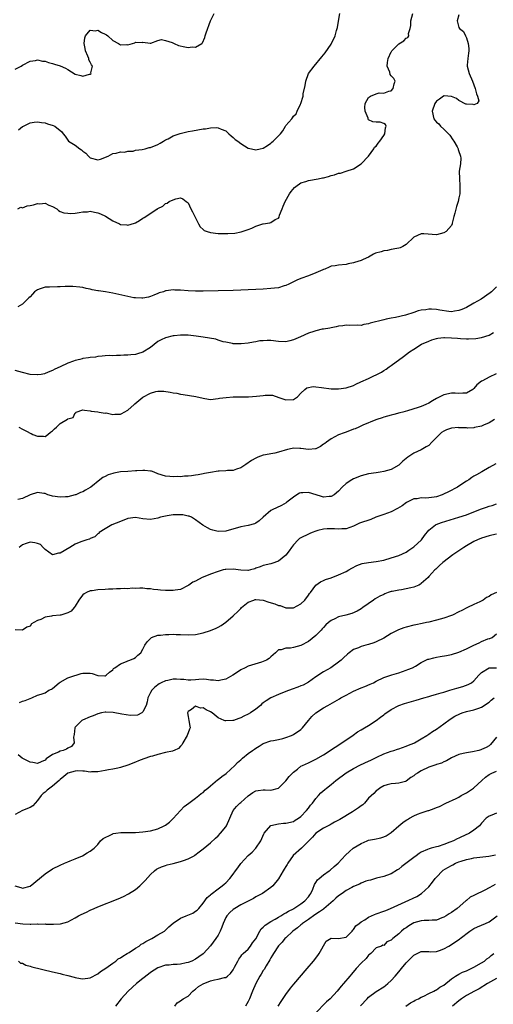
# Model space of a CAD drawing. Units: inches. Extents: x 2583000 to 2586000, y 1506000 to 1509000.
# Drawn here: x 2583546 to 2583672, y 1506326 to 1506587 of the extents above; entities that cross this region are included whole.
import ezdxf

# ---------------------------------------------------------------- set-up
doc = ezdxf.new("R2010")
doc.units = ezdxf.units.IN
doc.header["$MEASUREMENT"] = 0
doc.layers.add('LD25831506_2ft', color=70, linetype='Continuous')

msp = doc.modelspace()

# ---------------------------------------------------------------- linework, layer by layer
at = {"layer": 'LD25831506_2ft'}
for points, elevation in [([(2583545, 1506574.18), (2583546.66, 1506575), (2583547, 1506575.24), (2583549, 1506576.27), (2583550.48, 1506576.48), (2583551, 1506576.61), (2583552.28, 1506576.28), (2583553, 1506576.26), (2583553.9, 1506575.9), (2583555, 1506575.66), (2583555.52, 1506575.52), (2583557.04, 1506575.04), (2583558.42, 1506574.42), (2583559, 1506574.1), (2583561, 1506572.8), (2583562.45, 1506572.45), (2583563, 1506572.28), (2583564.84, 1506572.84), (2583565, 1506572.86), (2583565.24, 1506573), (2583565.19, 1506573.19), (2583565.58, 1506575), (2583565.33, 1506575.33), (2583565, 1506576.02), (2583564.62, 1506576.62), (2583564.6, 1506577), (2583564.39, 1506577.61), (2583563.77, 1506579), (2583563.65, 1506579.65), (2583563.37, 1506581), (2583563.53, 1506582.47), (2583563.71, 1506583), (2583565, 1506584.49), (2583566.37, 1506584.37), (2583567, 1506584.5), (2583567.95, 1506583.95), (2583569, 1506583.44), (2583569.28, 1506583.28), (2583569.64, 1506583), (2583571, 1506581.77), (2583572.48, 1506581), (2583572.78, 1506580.78), (2583573, 1506580.64), (2583574.68, 1506580.68), (2583575, 1506580.61), (2583576.86, 1506581.14), (2583577, 1506581.3), (2583578.79, 1506581.21), (2583579, 1506581.36), (2583580.91, 1506581.09), (2583581.09, 1506581.09), (2583583, 1506581.82), (2583583.95, 1506582.05), (2583585, 1506581.8), (2583586.74, 1506581.26), (2583587.34, 1506581), (2583588.46, 1506580.46), (2583590.13, 1506580.13), (2583591, 1506579.9), (2583592.08, 1506580.08), (2583593, 1506579.97), (2583594.62, 1506581), (2583594.8, 1506581.2), (2583595.43, 1506582.57), (2583595.55, 1506583), (2583595.81, 1506583.81), (2583597, 1506587), (2583597.91, 1506589)], 8376), ([(2583545.72, 1506537), (2583546.56, 1506537.44), (2583547, 1506537.31), (2583548.21, 1506537.79), (2583549, 1506537.92), (2583549.89, 1506538.11), (2583551, 1506538.47), (2583551.62, 1506538.38), (2583553, 1506538.54), (2583553.96, 1506538.04), (2583555, 1506537.63), (2583556.14, 1506537), (2583556.59, 1506536.59), (2583557, 1506536.36), (2583557.96, 1506535.96), (2583559, 1506535.86), (2583559.82, 1506535.82), (2583561, 1506535.87), (2583562.01, 1506536.01), (2583563, 1506536.21), (2583564.25, 1506536.25), (2583565, 1506536.37), (2583566.11, 1506536.11), (2583567, 1506535.99), (2583567.7, 1506535.7), (2583569.08, 1506535.08), (2583571, 1506533.83), (2583572.81, 1506533), (2583573, 1506532.89), (2583574.73, 1506532.73), (2583575, 1506532.66), (2583576.79, 1506533.21), (2583577, 1506533.34), (2583578.09, 1506533.91), (2583579, 1506534.56), (2583579.29, 1506534.71), (2583579.75, 1506535), (2583582.79, 1506537), (2583582.93, 1506537.07), (2583583, 1506537.14), (2583584.27, 1506537.73), (2583585, 1506538.4), (2583585.44, 1506538.56), (2583585.99, 1506539), (2583587, 1506539.46), (2583587.72, 1506539.72), (2583589, 1506539.92), (2583589.65, 1506539.65), (2583590.53, 1506539), (2583591, 1506538.63), (2583591.69, 1506537), (2583592.2, 1506536.2), (2583592.78, 1506535), (2583593, 1506534.62), (2583593.81, 1506533), (2583594.25, 1506532.25), (2583595, 1506531.52), (2583595.3, 1506531.3), (2583596.1, 1506531), (2583597, 1506530.7), (2583599, 1506530.51), (2583599.52, 1506530.48), (2583601.56, 1506530.44), (2583603.45, 1506530.55), (2583605.13, 1506530.87), (2583607, 1506531.53), (2583607.91, 1506531.91), (2583609, 1506532.45), (2583610.84, 1506533), (2583610.97, 1506533.03), (2583612.7, 1506533.3), (2583613, 1506533.38), (2583614.17, 1506534.17), (2583615, 1506534.58), (2583615.19, 1506534.81), (2583615.34, 1506535.34), (2583615.98, 1506537), (2583616.3, 1506537.7), (2583616.82, 1506539), (2583617.98, 1506541), (2583618.38, 1506541.62), (2583619.28, 1506542.72), (2583619.63, 1506543), (2583621, 1506543.9), (2583622.27, 1506544.27), (2583623, 1506544.55), (2583625.58, 1506545), (2583626.77, 1506545.23), (2583627, 1506545.3), (2583628.36, 1506545.64), (2583629, 1506545.89), (2583629.91, 1506546.09), (2583631, 1506546.51), (2583631.48, 1506546.52), (2583633.06, 1506547), (2583635, 1506547.67), (2583637, 1506549), (2583638.92, 1506551), (2583640.38, 1506553), (2583640.56, 1506553.44), (2583641, 1506553.71), (2583641.51, 1506554.49), (2583641.99, 1506555), (2583643, 1506556.52), (2583643.27, 1506557), (2583643.48, 1506558.52), (2583643.65, 1506559), (2583643.47, 1506559.47), (2583643, 1506559.72), (2583642.08, 1506560.08), (2583641, 1506560.08), (2583640.15, 1506560.15), (2583639, 1506560.71), (2583638.86, 1506560.86), (2583638.84, 1506561.16), (2583638.07, 1506563), (2583637.97, 1506563.97), (2583638.11, 1506565), (2583639, 1506566.59), (2583639.53, 1506567), (2583641, 1506567.63), (2583641.83, 1506567.83), (2583643, 1506567.81), (2583644.34, 1506568.34), (2583645, 1506568.41), (2583645.51, 1506569), (2583645.75, 1506570.25), (2583646.06, 1506571), (2583645.72, 1506571.72), (2583645, 1506572.42), (2583644.76, 1506572.76), (2583644.62, 1506573.38), (2583643.94, 1506575), (2583643.97, 1506575.97), (2583644.15, 1506577), (2583645, 1506578.75), (2583645.12, 1506578.88), (2583645.17, 1506579), (2583647, 1506580.93), (2583648.33, 1506581.67), (2583649, 1506582.39), (2583649.45, 1506582.55), (2583649.7, 1506583), (2583649.61, 1506583.61), (2583650.04, 1506585), (2583650.21, 1506585.79), (2583650.19, 1506587), (2583650.72, 1506589)], 8380), ([(2583663, 1506588.59), (2583662.49, 1506587), (2583663, 1506585.22), (2583663.14, 1506585), (2583664.19, 1506584.19), (2583664.76, 1506583), (2583665, 1506582.46), (2583665.49, 1506581), (2583665.62, 1506579.62), (2583665.62, 1506579), (2583665.56, 1506578.44), (2583665.34, 1506577), (2583665.19, 1506575.19), (2583665.2, 1506575), (2583665.76, 1506573), (2583666.59, 1506571), (2583667.31, 1506569), (2583667.63, 1506567.63), (2583667.95, 1506567), (2583668.27, 1506565.73), (2583667.81, 1506565), (2583667, 1506564.7), (2583666.75, 1506564.75), (2583665, 1506564.85), (2583664.88, 1506564.88), (2583663, 1506565.85), (2583662.33, 1506566.33), (2583661, 1506566.91), (2583659.07, 1506567.07), (2583659, 1506567.06), (2583658.89, 1506567), (2583657.8, 1506566.2), (2583657, 1506565.65), (2583656.56, 1506565), (2583655.86, 1506563), (2583656.29, 1506561), (2583656.58, 1506560.58), (2583657, 1506560.06), (2583657.63, 1506559.63), (2583658.12, 1506559), (2583659, 1506558.24), (2583660.22, 1506557), (2583660.58, 1506556.58), (2583661.4, 1506555.4), (2583661.61, 1506555), (2583662.51, 1506553.49), (2583662.77, 1506553), (2583662.79, 1506552.79), (2583663, 1506552.27), (2583663.3, 1506551.3), (2583663.46, 1506551), (2583663.49, 1506550.51), (2583663.39, 1506549), (2583663.08, 1506547), (2583663.11, 1506545), (2583663.24, 1506543.24), (2583663.27, 1506543), (2583663.2, 1506541), (2583663, 1506539.97), (2583662.79, 1506539), (2583662.35, 1506537.65), (2583661.88, 1506535.88), (2583661.61, 1506535), (2583661.21, 1506533.21), (2583661.17, 1506533), (2583661, 1506532.6), (2583659.63, 1506531), (2583659, 1506530.62), (2583657, 1506530.07), (2583653.65, 1506530.35), (2583653, 1506530.39), (2583651, 1506529.45), (2583649, 1506527.52), (2583648.13, 1506527), (2583647.37, 1506526.63), (2583647, 1506526.55), (2583646.5, 1506526.5), (2583645, 1506526.19), (2583644.03, 1506525.97), (2583643, 1506525.83), (2583642.37, 1506525.63), (2583640.8, 1506525.2), (2583640.27, 1506525), (2583639, 1506524.2), (2583637.53, 1506523.53), (2583637, 1506523.3), (2583635.28, 1506522.72), (2583635, 1506522.64), (2583633.6, 1506522.4), (2583633, 1506522.26), (2583631, 1506522.08), (2583630.11, 1506521.89), (2583629, 1506521.75), (2583628.5, 1506521.5), (2583627.37, 1506521), (2583627, 1506520.88), (2583626.79, 1506520.79), (2583625, 1506519.97), (2583623, 1506519.18), (2583621, 1506518.5), (2583619.94, 1506518.06), (2583617.8, 1506517), (2583617, 1506516.63), (2583616.51, 1506516.51), (2583615, 1506516.06), (2583613.94, 1506515.94), (2583613, 1506515.81), (2583611, 1506515.69), (2583605, 1506515.4), (2583603, 1506515.33), (2583599, 1506515.23), (2583595, 1506515.15), (2583593, 1506515.14), (2583591, 1506515.22), (2583589, 1506515.39), (2583587.44, 1506515.44), (2583587, 1506515.49), (2583585.2, 1506515.2), (2583585, 1506515.2), (2583584.45, 1506515), (2583583.34, 1506514.66), (2583583, 1506514.49), (2583581.91, 1506514.09), (2583581, 1506513.69), (2583580.46, 1506513.54), (2583579, 1506513.28), (2583578.75, 1506513.25), (2583577, 1506513.36), (2583576.6, 1506513.4), (2583575, 1506513.71), (2583571, 1506514.61), (2583569.03, 1506514.97), (2583567.21, 1506515.21), (2583567, 1506515.26), (2583565.49, 1506515.49), (2583565, 1506515.67), (2583563.88, 1506515.88), (2583563, 1506516.13), (2583562.24, 1506516.24), (2583560.4, 1506516.4), (2583559, 1506516.34), (2583558.36, 1506516.36), (2583557, 1506516.25), (2583556.28, 1506516.28), (2583554.2, 1506516.2), (2583553, 1506516.18), (2583551.71, 1506515.71), (2583551, 1506515.51), (2583550.2, 1506515), (2583549.68, 1506514.32), (2583549, 1506513.62), (2583548.66, 1506513.34), (2583547, 1506511.7), (2583545.74, 1506511)], 8382), ([(2583545.93, 1506558.07), (2583547, 1506558.91), (2583547.07, 1506558.93), (2583549, 1506559.92), (2583550.07, 1506560.07), (2583551, 1506560.17), (2583552, 1506560), (2583553, 1506559.87), (2583553.67, 1506559.67), (2583555.18, 1506559.18), (2583555.61, 1506559), (2583557.48, 1506557.48), (2583557.79, 1506557), (2583558.36, 1506556.36), (2583559, 1506555.29), (2583559.22, 1506555), (2583561, 1506553.95), (2583562.24, 1506553), (2583562.69, 1506552.69), (2583563, 1506552.4), (2583563.82, 1506551.82), (2583564.5, 1506551), (2583565, 1506550.58), (2583567, 1506550.05), (2583567.75, 1506550.25), (2583569.77, 1506551), (2583571, 1506551.77), (2583571.87, 1506551.87), (2583573, 1506552.19), (2583574.12, 1506552.12), (2583575, 1506552.35), (2583576.4, 1506552.4), (2583577, 1506552.59), (2583578.83, 1506552.83), (2583579.57, 1506553), (2583580.69, 1506553.31), (2583581, 1506553.35), (2583583, 1506554.16), (2583583.54, 1506554.45), (2583584.48, 1506555), (2583585, 1506555.33), (2583585.68, 1506555.68), (2583587, 1506556.42), (2583588.9, 1506557.1), (2583591, 1506557.57), (2583592.2, 1506557.8), (2583595, 1506558.29), (2583595.66, 1506558.34), (2583597, 1506558.56), (2583598.63, 1506558.63), (2583599, 1506558.57), (2583599.8, 1506558.2), (2583601, 1506557.78), (2583601.85, 1506557), (2583602.43, 1506556.43), (2583603, 1506555.96), (2583603.49, 1506555.49), (2583604.19, 1506555), (2583605, 1506554.38), (2583607, 1506553.2), (2583607.82, 1506553), (2583609, 1506552.67), (2583610.13, 1506553), (2583611, 1506553.2), (2583612.12, 1506553.88), (2583613, 1506554.49), (2583613.29, 1506554.71), (2583613.61, 1506555), (2583615, 1506556.43), (2583615.58, 1506557), (2583616.23, 1506557.77), (2583616.91, 1506559), (2583617, 1506559.21), (2583618.56, 1506561), (2583618.78, 1506561.22), (2583619, 1506561.64), (2583619.7, 1506562.3), (2583619.99, 1506563), (2583620.89, 1506564.89), (2583620.98, 1506565.02), (2583621.6, 1506567), (2583621.61, 1506567.61), (2583622.15, 1506569.85), (2583622.32, 1506571), (2583623, 1506572.97), (2583624.54, 1506575), (2583626.59, 1506577.41), (2583627, 1506577.94), (2583627.46, 1506578.54), (2583629, 1506580.81), (2583629.1, 1506581), (2583630.06, 1506583), (2583630.47, 1506584.47), (2583630.65, 1506585), (2583630.72, 1506585.28), (2583631, 1506586.9), (2583631.34, 1506589)], 8378), ([(2583673, 1506516.32), (2583671.69, 1506515), (2583671.27, 1506514.73), (2583668.93, 1506513), (2583667, 1506511.92), (2583665, 1506510.83), (2583663.75, 1506510.25), (2583663, 1506509.96), (2583661.81, 1506509.81), (2583661, 1506509.65), (2583660.31, 1506509.69), (2583657.94, 1506510.06), (2583657, 1506510.26), (2583655.67, 1506510.33), (2583655, 1506510.36), (2583654.21, 1506510.21), (2583653, 1506510.06), (2583652.14, 1506509.86), (2583651, 1506509.48), (2583648.79, 1506508.79), (2583646.15, 1506508.15), (2583645, 1506507.96), (2583643.66, 1506507.66), (2583643, 1506507.55), (2583639.41, 1506506.59), (2583639, 1506506.41), (2583637.72, 1506506.28), (2583637, 1506506.04), (2583635.91, 1506506.09), (2583633.96, 1506506.04), (2583633, 1506506.13), (2583632.12, 1506505.88), (2583631, 1506505.84), (2583630.39, 1506505.61), (2583629, 1506505.42), (2583628.68, 1506505.32), (2583627, 1506505.07), (2583626.66, 1506505), (2583625, 1506504.6), (2583624.42, 1506504.42), (2583623, 1506503.94), (2583620.87, 1506503), (2583619, 1506502.15), (2583618.05, 1506501.95), (2583617, 1506501.69), (2583615, 1506501.77), (2583613, 1506502), (2583612, 1506502), (2583611, 1506501.96), (2583610.11, 1506501.89), (2583609, 1506501.64), (2583608.39, 1506501.61), (2583607, 1506501.28), (2583605.09, 1506501.09), (2583603, 1506501.16), (2583602.82, 1506501.18), (2583601, 1506501.55), (2583600.34, 1506501.66), (2583599, 1506502.1), (2583598.34, 1506502.34), (2583595, 1506502.91), (2583593.18, 1506503.18), (2583591, 1506503.41), (2583589.43, 1506503.43), (2583589, 1506503.45), (2583587.27, 1506503.27), (2583587, 1506503.26), (2583585, 1506502.75), (2583583.83, 1506502.17), (2583583, 1506501.71), (2583581, 1506500.16), (2583579, 1506498.88), (2583577.55, 1506498.45), (2583577, 1506498.26), (2583575.81, 1506498.19), (2583575, 1506498.08), (2583573.92, 1506498.08), (2583573, 1506497.99), (2583571.95, 1506498.05), (2583571, 1506497.96), (2583570, 1506498), (2583569, 1506497.92), (2583568.18, 1506497.82), (2583567, 1506497.73), (2583566.41, 1506497.59), (2583565, 1506497.51), (2583564.57, 1506497.43), (2583563, 1506497.22), (2583562.82, 1506497.18), (2583562.23, 1506497), (2583561, 1506496.72), (2583560.51, 1506496.51), (2583559, 1506495.96), (2583557, 1506494.99), (2583555.59, 1506494.41), (2583555, 1506494.08), (2583554.21, 1506493.79), (2583553, 1506493.23), (2583552.83, 1506493.17), (2583551.91, 1506493), (2583551, 1506492.88), (2583550.9, 1506492.9), (2583549, 1506492.99), (2583547, 1506493.48), (2583545, 1506494.01)], 8384), ([(2583546.02, 1506479), (2583547, 1506478.48), (2583548.22, 1506477.78), (2583549, 1506477.36), (2583549.26, 1506477.26), (2583549.77, 1506477), (2583551, 1506476.55), (2583552.55, 1506476.55), (2583553, 1506476.53), (2583553.74, 1506477), (2583554.4, 1506477.6), (2583555, 1506478.03), (2583555.46, 1506478.54), (2583556.02, 1506479), (2583557, 1506479.92), (2583558.93, 1506481.07), (2583559, 1506481.16), (2583560.45, 1506481.55), (2583561, 1506482.81), (2583561.2, 1506482.8), (2583561.27, 1506483), (2583563, 1506483.58), (2583563.47, 1506483.47), (2583565, 1506483.35), (2583565.23, 1506483.23), (2583567, 1506483.05), (2583567.03, 1506483.03), (2583567.36, 1506483), (2583569, 1506482.72), (2583569.26, 1506482.74), (2583571, 1506482.37), (2583571.57, 1506482.43), (2583573, 1506482.41), (2583573.39, 1506482.61), (2583574.01, 1506483), (2583575, 1506483.47), (2583576.65, 1506485), (2583576.82, 1506485.18), (2583577.91, 1506486.09), (2583579, 1506486.95), (2583581, 1506488.02), (2583582.44, 1506488.44), (2583583, 1506488.54), (2583584.52, 1506488.52), (2583586.27, 1506488.27), (2583587, 1506488.11), (2583587.97, 1506487.97), (2583589, 1506487.78), (2583589.69, 1506487.69), (2583591.42, 1506487.42), (2583593.1, 1506487.1), (2583595, 1506486.65), (2583595.44, 1506486.56), (2583597, 1506486.37), (2583599, 1506486.56), (2583599.36, 1506486.64), (2583601.13, 1506486.87), (2583603, 1506487.02), (2583607.02, 1506487.02), (2583609.19, 1506487.19), (2583611, 1506487.43), (2583611.47, 1506487.47), (2583613, 1506487.45), (2583613.47, 1506487.47), (2583615.13, 1506486.87), (2583617, 1506486.22), (2583619, 1506486.37), (2583620.06, 1506487), (2583621, 1506488.05), (2583622.03, 1506489), (2583622.57, 1506489.43), (2583624.26, 1506489.74), (2583625, 1506489.69), (2583626.47, 1506489.53), (2583629, 1506489.18), (2583631, 1506489.13), (2583633, 1506489.4), (2583635, 1506490.04), (2583635.62, 1506490.38), (2583636.94, 1506491), (2583639, 1506491.93), (2583642.4, 1506493.6), (2583643, 1506494.02), (2583643.64, 1506494.36), (2583644.46, 1506495), (2583645, 1506495.37), (2583648.26, 1506497.74), (2583649.89, 1506499), (2583651, 1506499.73), (2583653.08, 1506501), (2583655, 1506501.88), (2583655.8, 1506502.2), (2583657, 1506502.57), (2583657.35, 1506502.65), (2583659, 1506502.82), (2583659.17, 1506502.83), (2583661, 1506502.75), (2583662.65, 1506502.65), (2583663.45, 1506502.55), (2583665, 1506502.5), (2583665.53, 1506502.47), (2583667.46, 1506502.54), (2583669, 1506502.79), (2583671, 1506503.4), (2583672.16, 1506504.16)], 8386), ([(2583672.89, 1506493.11), (2583671, 1506492.29), (2583669.31, 1506491.31), (2583669, 1506491.16), (2583667.77, 1506490.23), (2583667, 1506489.24), (2583666.71, 1506489), (2583665, 1506487.99), (2583664.02, 1506488.02), (2583663, 1506487.91), (2583662.01, 1506488.01), (2583661, 1506488.01), (2583659, 1506487.6), (2583657, 1506486.56), (2583656, 1506486), (2583655, 1506485.36), (2583654.19, 1506485), (2583653, 1506484.44), (2583652.16, 1506484.16), (2583649.32, 1506483.32), (2583648.1, 1506483), (2583647.26, 1506482.74), (2583645.67, 1506482.33), (2583645, 1506482.18), (2583643, 1506481.61), (2583642.56, 1506481.44), (2583641.19, 1506481), (2583640.89, 1506480.89), (2583637.47, 1506479.47), (2583636.37, 1506479), (2583635.43, 1506478.57), (2583635, 1506478.4), (2583633, 1506477.62), (2583632.52, 1506477.48), (2583631, 1506476.95), (2583629, 1506475.91), (2583627.78, 1506475), (2583627.35, 1506474.65), (2583627, 1506474.42), (2583626.19, 1506473.81), (2583625, 1506473.22), (2583624.83, 1506473.17), (2583623, 1506472.99), (2583621, 1506473.3), (2583620.68, 1506473.32), (2583619, 1506473.36), (2583618.68, 1506473.32), (2583617.43, 1506473), (2583615, 1506472.28), (2583614.09, 1506472.09), (2583613, 1506471.9), (2583611.58, 1506471.58), (2583611, 1506471.5), (2583609.54, 1506471), (2583609, 1506470.75), (2583607.87, 1506470.13), (2583606.32, 1506469), (2583605, 1506468.18), (2583603.83, 1506467.83), (2583603, 1506467.47), (2583601.47, 1506467.47), (2583601, 1506467.35), (2583599.3, 1506467.3), (2583599, 1506467.24), (2583597, 1506466.95), (2583595.39, 1506466.61), (2583595, 1506466.56), (2583593.7, 1506466.3), (2583593, 1506466.2), (2583591.93, 1506466.07), (2583591, 1506465.94), (2583590.08, 1506465.92), (2583589, 1506465.8), (2583588.17, 1506465.83), (2583587, 1506465.75), (2583586.13, 1506465.87), (2583585, 1506465.91), (2583583, 1506466.58), (2583581.95, 1506467), (2583581.25, 1506467.25), (2583581, 1506467.26), (2583579.47, 1506467.47), (2583579, 1506467.42), (2583577.38, 1506467.38), (2583577, 1506467.34), (2583575, 1506467.22), (2583573, 1506467.05), (2583572.62, 1506467), (2583571.25, 1506466.75), (2583571, 1506466.65), (2583569.72, 1506466.28), (2583569, 1506465.87), (2583568.38, 1506465.62), (2583567.53, 1506465), (2583565.12, 1506463), (2583565, 1506462.92), (2583563.77, 1506462.23), (2583563, 1506461.82), (2583562.43, 1506461.57), (2583561.2, 1506461), (2583561, 1506460.94), (2583559, 1506460.47), (2583558.44, 1506460.44), (2583557, 1506460.33), (2583555, 1506460.64), (2583554.71, 1506460.71), (2583553.76, 1506461), (2583553, 1506461.32), (2583552.64, 1506461.36), (2583551, 1506461.61), (2583549, 1506460.96), (2583547, 1506460.03), (2583545.76, 1506459.76)], 8388), ([(2583672.49, 1506481), (2583671, 1506480.12), (2583669.52, 1506479.52), (2583669, 1506479.28), (2583667.15, 1506478.85), (2583667, 1506478.83), (2583665.29, 1506478.71), (2583665, 1506478.75), (2583663.23, 1506478.77), (2583663, 1506478.83), (2583662.85, 1506478.85), (2583661, 1506478.68), (2583659.74, 1506478.26), (2583659, 1506477.92), (2583658.41, 1506477.59), (2583657.87, 1506477), (2583655.8, 1506475), (2583655, 1506474.12), (2583654.27, 1506473.73), (2583653, 1506472.98), (2583651, 1506472.05), (2583649.43, 1506471), (2583649, 1506470.62), (2583648.11, 1506469.89), (2583647, 1506468.9), (2583645, 1506467.7), (2583643, 1506467.14), (2583642.08, 1506467), (2583641, 1506466.87), (2583639, 1506466.56), (2583637, 1506466.06), (2583635, 1506465.27), (2583634.54, 1506465), (2583633, 1506463.95), (2583631.98, 1506463), (2583631, 1506461.94), (2583629.81, 1506461), (2583629, 1506460.55), (2583628.52, 1506460.52), (2583627, 1506460.39), (2583626.51, 1506460.51), (2583625.01, 1506461), (2583623, 1506461.6), (2583621.55, 1506461.55), (2583621, 1506461.54), (2583620.61, 1506461.39), (2583619.91, 1506461), (2583619, 1506460.39), (2583617.21, 1506459), (2583617.11, 1506458.89), (2583615.87, 1506458.13), (2583613.38, 1506457), (2583613, 1506456.78), (2583610.96, 1506455), (2583609.94, 1506454.06), (2583609, 1506453.45), (2583608.69, 1506453.31), (2583607, 1506452.86), (2583605, 1506452.48), (2583601, 1506451.36), (2583599, 1506451.24), (2583597.6, 1506451.6), (2583597, 1506451.8), (2583596.18, 1506452.18), (2583594.95, 1506452.95), (2583593, 1506454.37), (2583591.87, 1506455), (2583591.28, 1506455.28), (2583591, 1506455.34), (2583589.65, 1506455.65), (2583587.7, 1506455.7), (2583587, 1506455.64), (2583585.41, 1506455.41), (2583585, 1506455.34), (2583583.68, 1506455), (2583583, 1506454.78), (2583581, 1506454.41), (2583579, 1506454.63), (2583577, 1506454.94), (2583575, 1506454.65), (2583573, 1506453.91), (2583570.74, 1506453), (2583569, 1506451.94), (2583567.38, 1506451), (2583567.26, 1506450.74), (2583567, 1506450.57), (2583566.22, 1506449.78), (2583565, 1506449.36), (2583564.78, 1506449.22), (2583564.09, 1506449), (2583563, 1506448.7), (2583562.5, 1506448.5), (2583561, 1506447.85), (2583559.6, 1506447), (2583557, 1506445.51), (2583556.55, 1506445.45), (2583555, 1506445.03), (2583553, 1506446.42), (2583552.5, 1506447), (2583551.73, 1506447.73), (2583551, 1506448.03), (2583550.25, 1506448.25), (2583549, 1506448.4), (2583548, 1506448), (2583547, 1506447.68), (2583546.08, 1506447)], 8390), ([(2583672.81, 1506469.19), (2583671, 1506468.22), (2583669.1, 1506467.1), (2583667.67, 1506466.33), (2583667, 1506465.9), (2583666.4, 1506465.6), (2583665.6, 1506465), (2583665, 1506464.64), (2583663, 1506463.31), (2583662.58, 1506463), (2583660.23, 1506461.77), (2583658.88, 1506461.12), (2583658.59, 1506461), (2583657, 1506460.49), (2583656.39, 1506460.39), (2583655, 1506460.2), (2583654.1, 1506460.1), (2583653, 1506460.14), (2583651.94, 1506459.94), (2583651, 1506459.93), (2583649.05, 1506458.95), (2583647.92, 1506458.08), (2583646.69, 1506457.31), (2583645, 1506456.48), (2583643, 1506455.73), (2583640.9, 1506455), (2583639.54, 1506454.46), (2583636.58, 1506453.42), (2583635, 1506452.68), (2583633, 1506451.95), (2583631.91, 1506451.91), (2583631, 1506451.81), (2583629.94, 1506451.94), (2583627.95, 1506451.95), (2583627, 1506451.84), (2583625.51, 1506451.51), (2583625, 1506451.36), (2583624.01, 1506451), (2583623.34, 1506450.66), (2583623, 1506450.55), (2583621, 1506449.55), (2583620.66, 1506449.34), (2583620.24, 1506449), (2583619, 1506447.69), (2583618.45, 1506447), (2583617.88, 1506446.12), (2583617, 1506444.95), (2583615, 1506443.34), (2583613.25, 1506442.75), (2583613, 1506442.64), (2583611, 1506442.19), (2583610.2, 1506441.8), (2583609, 1506441.45), (2583608.71, 1506441.29), (2583607.58, 1506441), (2583607, 1506440.89), (2583606.9, 1506440.9), (2583605, 1506440.93), (2583603, 1506441.22), (2583601, 1506441.16), (2583600.86, 1506441.14), (2583600.32, 1506441), (2583599, 1506440.62), (2583597, 1506439.89), (2583595, 1506439.12), (2583594.72, 1506439), (2583593, 1506438.04), (2583592.28, 1506437.72), (2583591.19, 1506437), (2583591, 1506436.85), (2583589, 1506435.85), (2583587.59, 1506435.59), (2583587, 1506435.52), (2583585.53, 1506435.53), (2583585, 1506435.58), (2583583.65, 1506435.65), (2583583, 1506435.75), (2583581.82, 1506435.82), (2583581, 1506435.97), (2583580.02, 1506436.02), (2583579, 1506436.12), (2583578.15, 1506436.15), (2583577, 1506436.07), (2583576.12, 1506436.12), (2583575, 1506435.99), (2583574.06, 1506436.06), (2583573, 1506435.98), (2583572, 1506436), (2583571, 1506435.91), (2583569.89, 1506435.89), (2583569, 1506435.8), (2583567, 1506435.69), (2583565.49, 1506435.49), (2583565, 1506435.46), (2583564, 1506435), (2583563.35, 1506434.65), (2583563, 1506434.36), (2583562.37, 1506433.63), (2583561.97, 1506433), (2583561, 1506431.35), (2583560.76, 1506431), (2583559.92, 1506430.08), (2583559, 1506429.58), (2583557.21, 1506429), (2583556.96, 1506428.96), (2583555, 1506428.77), (2583554.68, 1506428.68), (2583553, 1506428.43), (2583551.87, 1506427.87), (2583551, 1506427.6), (2583550, 1506427), (2583549.36, 1506426.64), (2583549, 1506426.1), (2583548.18, 1506425.82), (2583547, 1506425.03), (2583545, 1506425.08)], 8392), ([(2583546.22, 1506405.78), (2583547, 1506406.08), (2583547.71, 1506406.29), (2583549, 1506406.84), (2583549.43, 1506407), (2583551, 1506407.71), (2583551.95, 1506407.95), (2583553, 1506408.35), (2583553.96, 1506409), (2583554.66, 1506409.34), (2583555, 1506409.49), (2583556.73, 1506411), (2583557, 1506411.19), (2583559, 1506412.32), (2583560.94, 1506412.94), (2583561.23, 1506413), (2583562.57, 1506413.43), (2583563, 1506413.55), (2583565, 1506413.55), (2583565.5, 1506413.5), (2583567, 1506412.98), (2583568.87, 1506412.87), (2583569, 1506412.84), (2583569.24, 1506413), (2583570.15, 1506413.85), (2583571, 1506414.47), (2583571.21, 1506414.79), (2583571.55, 1506415), (2583573, 1506416.03), (2583574.62, 1506416.62), (2583575, 1506416.81), (2583575.52, 1506417), (2583576.54, 1506417.46), (2583577, 1506417.69), (2583577.67, 1506418.33), (2583578.45, 1506419), (2583579, 1506419.92), (2583579.49, 1506421), (2583580.14, 1506421.86), (2583581, 1506422.82), (2583581.3, 1506423), (2583583, 1506423.64), (2583583.7, 1506423.7), (2583585, 1506423.87), (2583585.85, 1506423.85), (2583587, 1506423.89), (2583587.85, 1506423.85), (2583589, 1506423.84), (2583591, 1506423.79), (2583593, 1506423.87), (2583595, 1506424.24), (2583597, 1506424.87), (2583598.49, 1506425.51), (2583599, 1506425.82), (2583599.78, 1506426.22), (2583601, 1506427.11), (2583603, 1506428.79), (2583603.18, 1506429), (2583604.13, 1506429.87), (2583605, 1506430.73), (2583605.22, 1506431), (2583607, 1506432.43), (2583608.51, 1506433), (2583608.88, 1506433.12), (2583609, 1506433.13), (2583611, 1506432.95), (2583612.48, 1506432.48), (2583614.02, 1506432.02), (2583615, 1506431.58), (2583615.51, 1506431.51), (2583617, 1506430.94), (2583619, 1506430.93), (2583621, 1506432.03), (2583622, 1506433), (2583623, 1506434.32), (2583623.28, 1506434.72), (2583623.56, 1506435), (2583625, 1506436.99), (2583626.18, 1506437.82), (2583627, 1506438.16), (2583627.55, 1506438.45), (2583629, 1506438.94), (2583631, 1506439.72), (2583633, 1506440.63), (2583633.73, 1506441), (2583634.53, 1506441.47), (2583635.85, 1506442.15), (2583637.3, 1506442.7), (2583639, 1506443.02), (2583641, 1506443.26), (2583643, 1506443.65), (2583645, 1506444.19), (2583647, 1506444.82), (2583649, 1506445.74), (2583649.72, 1506446.28), (2583651, 1506447.12), (2583653.01, 1506449), (2583653.83, 1506450.17), (2583655, 1506451.54), (2583656.78, 1506453), (2583656.92, 1506453.08), (2583658.35, 1506453.65), (2583663, 1506455.01), (2583665, 1506455.69), (2583667, 1506456.44), (2583669, 1506457.22), (2583670.32, 1506457.68), (2583671, 1506457.94), (2583671.86, 1506458.14), (2583673, 1506458.57)], 8394), ([(2583673, 1506450.48), (2583671.77, 1506450.23), (2583671, 1506450.09), (2583669, 1506449.44), (2583667.92, 1506449), (2583667, 1506448.53), (2583665, 1506447.41), (2583664.3, 1506447), (2583661.39, 1506445), (2583658.7, 1506443), (2583657.81, 1506442.19), (2583657, 1506441.41), (2583656.82, 1506441.18), (2583656.61, 1506441), (2583655, 1506439.24), (2583654.81, 1506439), (2583653, 1506437.42), (2583652.79, 1506437.21), (2583652.36, 1506437), (2583651, 1506436.39), (2583650.25, 1506436.25), (2583649, 1506435.94), (2583647.74, 1506435.74), (2583647, 1506435.66), (2583645.28, 1506435.28), (2583645, 1506435.24), (2583644.23, 1506435), (2583643.33, 1506434.67), (2583643, 1506434.52), (2583641.98, 1506434.02), (2583640.71, 1506433.29), (2583640.27, 1506433), (2583637.46, 1506431), (2583637, 1506430.69), (2583635.93, 1506430.07), (2583634.54, 1506429.46), (2583632.95, 1506429), (2583631, 1506428.55), (2583630.03, 1506428.03), (2583629, 1506427.56), (2583628.36, 1506427), (2583627.6, 1506426.4), (2583627, 1506425.69), (2583626.65, 1506425.35), (2583626.37, 1506425), (2583625, 1506423.55), (2583623, 1506421.94), (2583621, 1506420.89), (2583619, 1506420.35), (2583618.22, 1506420.22), (2583617, 1506420.21), (2583615.77, 1506419.77), (2583615, 1506419.73), (2583614.21, 1506419), (2583613.59, 1506418.41), (2583613, 1506417.88), (2583612.57, 1506417.43), (2583611.81, 1506417), (2583611, 1506416.63), (2583610.49, 1506416.49), (2583607, 1506415.41), (2583606.14, 1506415), (2583605, 1506414.41), (2583604.14, 1506413.86), (2583602.9, 1506413), (2583601, 1506411.95), (2583599.69, 1506411.69), (2583599, 1506411.5), (2583597.73, 1506411.73), (2583597, 1506411.74), (2583595.91, 1506411.91), (2583595, 1506411.97), (2583593.87, 1506411.87), (2583593, 1506411.8), (2583591.73, 1506411.73), (2583591, 1506411.66), (2583589.85, 1506411.85), (2583589, 1506411.88), (2583587.94, 1506411.94), (2583587, 1506411.96), (2583585.64, 1506411.64), (2583585, 1506411.53), (2583583.84, 1506411), (2583583.29, 1506410.71), (2583582.16, 1506409.84), (2583581.33, 1506409), (2583581, 1506408.39), (2583580.34, 1506407), (2583580.1, 1506405.9), (2583579.84, 1506405), (2583579, 1506403.24), (2583578.73, 1506403), (2583577.58, 1506402.42), (2583575.67, 1506402.33), (2583573.35, 1506402.65), (2583571.08, 1506403.08), (2583569.18, 1506403.18), (2583569, 1506403.18), (2583568, 1506403), (2583567, 1506402.77), (2583565.77, 1506402.23), (2583565, 1506401.95), (2583562.91, 1506401.09), (2583562.76, 1506401), (2583561, 1506399.19), (2583560.88, 1506399), (2583560.72, 1506397.28), (2583560.52, 1506396.52), (2583560.73, 1506395), (2583559.97, 1506394.03), (2583559, 1506393.58), (2583558.67, 1506393.33), (2583557.8, 1506393), (2583557, 1506392.78), (2583556.53, 1506392.53), (2583555, 1506391.92), (2583553.24, 1506390.76), (2583553, 1506390.46), (2583551.99, 1506390.01), (2583551, 1506389.51), (2583549.77, 1506389.77), (2583549, 1506389.87), (2583546.9, 1506391), (2583545.84, 1506391.84)], 8396), ([(2583673, 1506434.97), (2583671.6, 1506434.4), (2583671, 1506433.95), (2583670.33, 1506433.67), (2583669.45, 1506433), (2583668.53, 1506432.53), (2583667, 1506431.82), (2583665.32, 1506431), (2583665.1, 1506430.9), (2583663.76, 1506430.24), (2583663, 1506429.84), (2583661.26, 1506429), (2583661, 1506428.89), (2583659, 1506428.21), (2583657, 1506427.65), (2583655, 1506427.14), (2583654.37, 1506427), (2583653.25, 1506426.75), (2583651.59, 1506426.41), (2583651, 1506426.31), (2583649, 1506425.83), (2583648.36, 1506425.64), (2583646.95, 1506425.05), (2583645, 1506424.08), (2583643, 1506422.9), (2583641, 1506421.89), (2583640.38, 1506421.62), (2583639, 1506421.19), (2583638.26, 1506421), (2583637, 1506420.63), (2583636.29, 1506420.29), (2583635, 1506419.81), (2583633.84, 1506419), (2583633.37, 1506418.63), (2583632.35, 1506417.65), (2583631.72, 1506417), (2583631, 1506416.44), (2583628.94, 1506415), (2583627, 1506413.87), (2583625, 1506412.55), (2583623, 1506411.2), (2583621.59, 1506410.41), (2583621, 1506410.16), (2583620.18, 1506409.82), (2583618.69, 1506409.31), (2583617, 1506408.69), (2583615, 1506407.9), (2583613.04, 1506407), (2583611.78, 1506406.22), (2583611, 1506405.63), (2583610.63, 1506405.37), (2583610.21, 1506405), (2583609, 1506404.03), (2583607.56, 1506403), (2583607, 1506402.67), (2583605.86, 1506402.14), (2583605, 1506401.69), (2583604.47, 1506401.53), (2583603.12, 1506401), (2583602.94, 1506400.94), (2583601, 1506400.85), (2583600.86, 1506400.86), (2583600.63, 1506401), (2583599, 1506401.69), (2583597.43, 1506403), (2583597, 1506403.26), (2583595.79, 1506403.79), (2583595, 1506404.31), (2583594.29, 1506404.29), (2583593, 1506404.76), (2583591.89, 1506403.89), (2583591, 1506403.34), (2583590.83, 1506403), (2583591, 1506402.06), (2583591.23, 1506401), (2583591.46, 1506399.46), (2583591.52, 1506399), (2583591.37, 1506398.63), (2583590.8, 1506397), (2583589.6, 1506395), (2583589.4, 1506394.6), (2583589, 1506394.14), (2583588.45, 1506393.55), (2583587.34, 1506393), (2583587, 1506392.88), (2583586.86, 1506392.86), (2583585, 1506392.46), (2583583, 1506391.97), (2583581.5, 1506391.51), (2583581, 1506391.37), (2583579.24, 1506390.76), (2583577.79, 1506390.21), (2583577, 1506389.86), (2583575, 1506389.07), (2583573, 1506388.47), (2583572.34, 1506388.34), (2583571, 1506388.03), (2583569.82, 1506387.82), (2583569, 1506387.66), (2583567, 1506387.36), (2583565.3, 1506387.3), (2583565, 1506387.27), (2583563.48, 1506387.48), (2583563, 1506387.47), (2583561.57, 1506387.57), (2583561, 1506387.54), (2583559, 1506386.97), (2583557.93, 1506386.07), (2583557, 1506385.26), (2583556.75, 1506385), (2583555, 1506383.51), (2583553.57, 1506382.43), (2583553, 1506381.93), (2583552.44, 1506381.56), (2583551.97, 1506381), (2583551, 1506379.66), (2583550.31, 1506379), (2583549.69, 1506378.31), (2583549, 1506377.8), (2583547.01, 1506377), (2583545, 1506375.97)], 8398), ([(2583544.98, 1506357), (2583546.55, 1506356.55), (2583547, 1506356.37), (2583549, 1506356.94), (2583553, 1506360.22), (2583555, 1506361.56), (2583557, 1506362.55), (2583558.12, 1506363), (2583559, 1506363.4), (2583559.65, 1506363.65), (2583561, 1506364.23), (2583562.96, 1506365), (2583564.22, 1506365.78), (2583565, 1506366.21), (2583566.06, 1506367), (2583567, 1506368.02), (2583567.76, 1506369), (2583568.44, 1506369.56), (2583570.67, 1506370.67), (2583571, 1506370.86), (2583571.1, 1506370.9), (2583571.83, 1506371), (2583573.15, 1506371.15), (2583575, 1506371.16), (2583577, 1506371.19), (2583579, 1506371.34), (2583581, 1506371.65), (2583583, 1506372.18), (2583584.66, 1506373), (2583585, 1506373.18), (2583586.02, 1506373.98), (2583587.08, 1506374.92), (2583589.01, 1506377), (2583589.93, 1506378.07), (2583591.19, 1506379), (2583593, 1506380.3), (2583593.86, 1506381), (2583594.47, 1506381.53), (2583595, 1506381.85), (2583595.58, 1506382.42), (2583596.22, 1506383), (2583597, 1506383.62), (2583598.84, 1506385.16), (2583599, 1506385.28), (2583599.96, 1506386.04), (2583601.1, 1506386.9), (2583603.44, 1506389), (2583604.17, 1506389.83), (2583605, 1506390.53), (2583605.5, 1506391), (2583607, 1506392.24), (2583608.11, 1506393), (2583608.62, 1506393.38), (2583609, 1506393.64), (2583609.88, 1506394.12), (2583611, 1506394.82), (2583613, 1506395.59), (2583613.67, 1506395.67), (2583615, 1506395.92), (2583616.18, 1506396.18), (2583617, 1506396.41), (2583618.48, 1506397), (2583619, 1506397.28), (2583621, 1506398.6), (2583621.46, 1506399), (2583623.04, 1506401), (2583623.93, 1506402.07), (2583624.97, 1506403), (2583627, 1506404.31), (2583628.12, 1506405), (2583631.23, 1506406.77), (2583631.62, 1506407), (2583633, 1506407.75), (2583635, 1506408.76), (2583637, 1506409.62), (2583637.99, 1506410.01), (2583639.39, 1506410.61), (2583640.25, 1506411), (2583641, 1506411.41), (2583643, 1506412.41), (2583645.14, 1506413.14), (2583647, 1506413.69), (2583647.97, 1506414.03), (2583649, 1506414.33), (2583649.46, 1506414.54), (2583650.67, 1506415), (2583651.46, 1506415.46), (2583653, 1506416.43), (2583654.2, 1506417), (2583654.76, 1506417.24), (2583655, 1506417.28), (2583656.33, 1506417.67), (2583657, 1506417.77), (2583658.01, 1506417.99), (2583659.71, 1506418.29), (2583661, 1506418.54), (2583663, 1506419.1), (2583665, 1506420.04), (2583667, 1506421), (2583668.37, 1506421.63), (2583669, 1506422.02), (2583670.7, 1506422.7), (2583671, 1506422.79), (2583671.2, 1506422.8), (2583671.81, 1506423), (2583673, 1506424.05)], 8400), ([(2583545, 1506347.13), (2583547.06, 1506346.94), (2583549, 1506346.82), (2583549.2, 1506346.8), (2583551, 1506346.87), (2583551.15, 1506346.85), (2583553, 1506346.88), (2583553.15, 1506346.85), (2583555.22, 1506346.78), (2583557.1, 1506346.9), (2583559, 1506347.47), (2583561, 1506348.48), (2583561.9, 1506349), (2583562.62, 1506349.38), (2583563.96, 1506350.04), (2583565, 1506350.51), (2583566.08, 1506351), (2583567, 1506351.39), (2583572.41, 1506353.59), (2583573.81, 1506354.19), (2583575.14, 1506354.86), (2583577, 1506356.05), (2583578.14, 1506357), (2583578.59, 1506357.41), (2583579.57, 1506358.43), (2583581, 1506359.99), (2583582.05, 1506361), (2583582.58, 1506361.42), (2583583, 1506361.61), (2583583.9, 1506362.1), (2583585, 1506362.43), (2583585.4, 1506362.6), (2583587, 1506362.96), (2583589, 1506363.46), (2583589.76, 1506363.76), (2583591, 1506364.17), (2583592.59, 1506365), (2583592.84, 1506365.16), (2583593.99, 1506366.01), (2583595, 1506366.82), (2583597, 1506368.48), (2583598.3, 1506369.7), (2583599, 1506370.29), (2583599.66, 1506371), (2583601, 1506372.71), (2583601.19, 1506373), (2583602.06, 1506375), (2583602.96, 1506377), (2583603.87, 1506378.13), (2583604.77, 1506379), (2583605, 1506379.18), (2583607, 1506380.96), (2583608.2, 1506381.8), (2583609, 1506382.23), (2583609.65, 1506382.35), (2583611, 1506382.55), (2583611.49, 1506382.51), (2583613, 1506382.49), (2583615, 1506383), (2583617, 1506384.95), (2583617.91, 1506386.09), (2583618.73, 1506387), (2583619, 1506387.27), (2583620.06, 1506388.06), (2583621, 1506388.79), (2583621.38, 1506389), (2583623, 1506389.75), (2583625, 1506390.7), (2583627, 1506391.88), (2583630.11, 1506393.89), (2583631.91, 1506395), (2583633, 1506395.79), (2583634.78, 1506397), (2583634.9, 1506397.1), (2583636.08, 1506397.92), (2583637, 1506398.49), (2583637.88, 1506399), (2583639, 1506399.68), (2583641, 1506400.96), (2583642.14, 1506401.86), (2583643, 1506402.47), (2583643.29, 1506402.71), (2583645, 1506403.88), (2583647, 1506404.98), (2583648.5, 1506405.5), (2583651.65, 1506406.35), (2583653.7, 1506407), (2583655, 1506407.38), (2583655.51, 1506407.51), (2583657, 1506407.96), (2583658.32, 1506408.32), (2583659, 1506408.54), (2583660.6, 1506409), (2583662.44, 1506409.56), (2583664.01, 1506409.99), (2583665.49, 1506410.51), (2583666.38, 1506411), (2583667, 1506411.48), (2583668.33, 1506413), (2583668.63, 1506413.37), (2583669, 1506413.75), (2583671.03, 1506414.97), (2583673, 1506415.01)], 8402), ([(2583545.9, 1506337), (2583546.43, 1506336.43), (2583547, 1506336.41), (2583547.89, 1506335.89), (2583549, 1506335.67), (2583549.51, 1506335.51), (2583555, 1506334.18), (2583557, 1506333.67), (2583557.55, 1506333.55), (2583559, 1506333.14), (2583560.71, 1506332.71), (2583561, 1506332.6), (2583562.38, 1506332.38), (2583563, 1506332.24), (2583565, 1506332.53), (2583567, 1506333.64), (2583567.74, 1506334.26), (2583569.13, 1506335.13), (2583571, 1506336.48), (2583571.76, 1506337), (2583572.44, 1506337.56), (2583573, 1506337.85), (2583573.65, 1506338.35), (2583574.81, 1506339), (2583575.31, 1506339.31), (2583577, 1506340.43), (2583577.96, 1506341), (2583578.54, 1506341.46), (2583579, 1506341.67), (2583579.76, 1506342.24), (2583581, 1506342.81), (2583581.37, 1506343), (2583583, 1506343.95), (2583584.73, 1506345), (2583585, 1506345.21), (2583585.89, 1506346.11), (2583587, 1506347.05), (2583589, 1506348.44), (2583590.48, 1506349), (2583592.24, 1506349.76), (2583593, 1506350.24), (2583593.44, 1506350.56), (2583593.85, 1506351), (2583595, 1506352.4), (2583596.09, 1506353.91), (2583597, 1506354.63), (2583597.17, 1506354.83), (2583599, 1506356.2), (2583600.04, 1506357), (2583600.56, 1506357.44), (2583601, 1506357.83), (2583602.12, 1506359), (2583603, 1506360.11), (2583603.65, 1506361), (2583604.19, 1506361.81), (2583605.04, 1506362.96), (2583607, 1506365.07), (2583608.02, 1506365.98), (2583609.03, 1506367), (2583610.3, 1506369), (2583611.16, 1506370.84), (2583611.26, 1506371), (2583612.99, 1506373.01), (2583615, 1506373.53), (2583616.35, 1506373.65), (2583617, 1506373.65), (2583619, 1506374.13), (2583619.51, 1506374.49), (2583620.38, 1506375), (2583621, 1506375.46), (2583622.49, 1506377), (2583623, 1506377.64), (2583623.57, 1506378.43), (2583624.07, 1506379), (2583625, 1506380.25), (2583625.63, 1506381), (2583626.28, 1506381.72), (2583627.34, 1506382.66), (2583627.76, 1506383), (2583629, 1506383.95), (2583630.28, 1506385), (2583633, 1506387.03), (2583635, 1506388.24), (2583636.84, 1506389.16), (2583639, 1506390.13), (2583639.56, 1506390.44), (2583641.2, 1506391.2), (2583643, 1506392.1), (2583645, 1506392.82), (2583645.74, 1506393), (2583646.69, 1506393.31), (2583647, 1506393.43), (2583649, 1506394.11), (2583649.61, 1506394.39), (2583651, 1506394.92), (2583651.16, 1506395), (2583653, 1506396.09), (2583654.48, 1506397), (2583655, 1506397.32), (2583655.98, 1506398.02), (2583657, 1506398.63), (2583659, 1506400.05), (2583660.7, 1506401.3), (2583661.91, 1506402.09), (2583663.23, 1506402.77), (2583663.86, 1506403), (2583665, 1506403.36), (2583667, 1506403.82), (2583668.26, 1506404.26), (2583669, 1506404.5), (2583671, 1506405.89), (2583671.6, 1506406.4), (2583672.41, 1506407)], 8404), ([(2583673, 1506396.51), (2583671.42, 1506394.58), (2583671, 1506394.26), (2583670.23, 1506393.77), (2583669, 1506393.22), (2583668.84, 1506393.16), (2583668.25, 1506393), (2583666.63, 1506392.63), (2583665, 1506392.38), (2583664.16, 1506392.16), (2583663, 1506391.94), (2583661, 1506391.08), (2583659.72, 1506390.28), (2583659, 1506389.97), (2583658.37, 1506389.63), (2583657, 1506389.23), (2583656.84, 1506389.16), (2583655, 1506388.56), (2583653, 1506387.59), (2583651.98, 1506387), (2583651.4, 1506386.6), (2583651, 1506386.24), (2583650.21, 1506385.79), (2583649, 1506384.86), (2583648.78, 1506384.78), (2583647, 1506384.28), (2583646.18, 1506384.18), (2583645, 1506384.17), (2583643.9, 1506383.9), (2583643, 1506383.63), (2583641.97, 1506383), (2583641.45, 1506382.55), (2583641, 1506382.31), (2583640.4, 1506381.6), (2583639, 1506380.29), (2583637.88, 1506379), (2583637.43, 1506378.57), (2583637, 1506378.28), (2583636.28, 1506377.72), (2583634.7, 1506376.7), (2583631.35, 1506374.65), (2583629.9, 1506373.9), (2583629, 1506373.42), (2583628.74, 1506373.26), (2583627, 1506372.36), (2583624.99, 1506371), (2583624.07, 1506369.93), (2583623.07, 1506369), (2583621.13, 1506367), (2583618.96, 1506365.04), (2583617.51, 1506363), (2583617.34, 1506362.66), (2583617, 1506362.12), (2583616.57, 1506361.43), (2583616.26, 1506361), (2583615, 1506358.87), (2583613.5, 1506357), (2583613, 1506356.54), (2583610.77, 1506355), (2583609, 1506354.09), (2583608.35, 1506353.65), (2583605, 1506351.96), (2583603.41, 1506351), (2583603, 1506350.74), (2583602.06, 1506349.94), (2583601.26, 1506349), (2583601, 1506348.55), (2583600.29, 1506347), (2583599.96, 1506346.04), (2583599.54, 1506345), (2583599, 1506343.86), (2583598.4, 1506343), (2583597, 1506341.09), (2583596.95, 1506341.05), (2583595.11, 1506339), (2583595, 1506338.9), (2583593.9, 1506338.1), (2583593, 1506337.48), (2583591.98, 1506337), (2583591, 1506336.62), (2583590.5, 1506336.5), (2583589, 1506336.19), (2583588.1, 1506336.1), (2583587, 1506336.05), (2583585.95, 1506335.95), (2583585, 1506335.9), (2583583, 1506335.22), (2583581, 1506333.95), (2583580.46, 1506333.54), (2583579, 1506332.38), (2583577.31, 1506331), (2583575.08, 1506329), (2583573.22, 1506327), (2583571.69, 1506325)], 8406), ([(2583587.51, 1506325), (2583588.09, 1506325.91), (2583589, 1506326.4), (2583589.71, 1506327), (2583591, 1506327.69), (2583592.29, 1506329), (2583592.68, 1506329.32), (2583593, 1506329.5), (2583593.78, 1506330.22), (2583595, 1506330.91), (2583597, 1506331.76), (2583598.06, 1506332.06), (2583599, 1506332.22), (2583600.68, 1506332.68), (2583601, 1506332.68), (2583601.49, 1506333), (2583602.29, 1506333.71), (2583603, 1506334.71), (2583603.37, 1506335.37), (2583604.23, 1506337), (2583604.48, 1506337.52), (2583605, 1506338.2), (2583605.31, 1506338.69), (2583605.68, 1506339), (2583607, 1506340.21), (2583607.63, 1506341), (2583608.14, 1506341.86), (2583609, 1506342.94), (2583610.1, 1506345), (2583610.43, 1506345.57), (2583611, 1506345.98), (2583611.48, 1506346.52), (2583613, 1506347.5), (2583614.11, 1506348.11), (2583615, 1506348.65), (2583615.63, 1506349), (2583616.47, 1506349.53), (2583617, 1506349.8), (2583617.72, 1506350.28), (2583619, 1506350.91), (2583619.15, 1506351), (2583621, 1506352.25), (2583622.06, 1506353), (2583623, 1506354.1), (2583623.37, 1506354.63), (2583623.65, 1506355), (2583624.15, 1506356.15), (2583624.61, 1506357.39), (2583625, 1506357.94), (2583625.39, 1506358.61), (2583625.83, 1506359), (2583627, 1506359.95), (2583628.5, 1506361), (2583628.78, 1506361.22), (2583629.87, 1506362.13), (2583630.89, 1506363), (2583632.85, 1506365.15), (2583633.88, 1506366.12), (2583634.9, 1506367), (2583637, 1506368.31), (2583638.58, 1506369), (2583639, 1506369.16), (2583640.55, 1506369.45), (2583642.2, 1506369.8), (2583643, 1506370.02), (2583643.66, 1506370.34), (2583645, 1506371.2), (2583647.02, 1506373), (2583648.12, 1506373.88), (2583649, 1506374.47), (2583649.33, 1506374.67), (2583649.89, 1506375), (2583651, 1506375.6), (2583652.03, 1506376.03), (2583653, 1506376.4), (2583654.8, 1506377), (2583655, 1506377.08), (2583656.45, 1506377.55), (2583657, 1506377.84), (2583657.87, 1506378.13), (2583659.55, 1506379), (2583662.23, 1506380.23), (2583663, 1506380.63), (2583663.64, 1506381), (2583665, 1506381.73), (2583666.89, 1506383), (2583667, 1506383.09), (2583669.07, 1506385), (2583670.09, 1506385.91), (2583671, 1506386.6), (2583671.74, 1506387), (2583673, 1506387.46)], 8408), ([(2583673, 1506376.29), (2583671.77, 1506375.77), (2583671, 1506375.54), (2583670.22, 1506375), (2583669, 1506373.63), (2583668.46, 1506373), (2583667, 1506371.79), (2583665.77, 1506371), (2583665.25, 1506370.75), (2583665, 1506370.66), (2583663, 1506369.7), (2583662.5, 1506369.5), (2583661.53, 1506369), (2583660.58, 1506368.58), (2583659, 1506368), (2583657.47, 1506367.47), (2583657, 1506367.36), (2583655.64, 1506367), (2583655.12, 1506366.88), (2583654.65, 1506366.65), (2583653, 1506365.99), (2583652.41, 1506365.59), (2583651.67, 1506365), (2583651, 1506364.52), (2583647.85, 1506362.15), (2583647, 1506361.47), (2583646.7, 1506361.3), (2583645, 1506360.19), (2583643.77, 1506359.77), (2583643, 1506359.49), (2583641.07, 1506359.07), (2583639.46, 1506358.54), (2583639, 1506358.47), (2583638.23, 1506358.23), (2583637, 1506357.71), (2583636.54, 1506357.46), (2583635, 1506356.79), (2583634.57, 1506356.57), (2583633, 1506355.73), (2583631.93, 1506355), (2583631, 1506354.33), (2583630.27, 1506353.73), (2583629.59, 1506353), (2583627.11, 1506350.89), (2583627, 1506350.85), (2583625.93, 1506350.07), (2583624.69, 1506349.31), (2583623, 1506348.08), (2583621.43, 1506347), (2583621.22, 1506346.78), (2583621, 1506346.62), (2583620.12, 1506345.88), (2583618.89, 1506345), (2583617, 1506343.22), (2583616.74, 1506343), (2583615.98, 1506342.02), (2583615, 1506341.04), (2583613.73, 1506339), (2583613.46, 1506338.54), (2583613, 1506337.89), (2583612.71, 1506337.29), (2583611.77, 1506335.77), (2583611.22, 1506334.78), (2583611, 1506334.46), (2583610.47, 1506333.53), (2583610.12, 1506333), (2583609, 1506331.08), (2583608.1, 1506329), (2583607.31, 1506327), (2583607, 1506326.29), (2583606.31, 1506325)], 8410), ([(2583614.91, 1506325), (2583615.74, 1506326.26), (2583617, 1506328.16), (2583618.22, 1506329.78), (2583619.12, 1506330.88), (2583622.68, 1506335), (2583624.37, 1506337), (2583625.5, 1506338.5), (2583625.87, 1506339), (2583627.73, 1506342.27), (2583629, 1506343.1), (2583629.07, 1506343.07), (2583630.97, 1506342.97), (2583633, 1506343.39), (2583634.6, 1506345), (2583634.76, 1506345.24), (2583635, 1506345.38), (2583635.63, 1506346.37), (2583636.46, 1506347), (2583637, 1506347.44), (2583637.96, 1506347.96), (2583639, 1506348.66), (2583639.8, 1506349), (2583640.57, 1506349.43), (2583641, 1506349.57), (2583643, 1506350.31), (2583643.53, 1506350.47), (2583644.82, 1506351), (2583648.74, 1506352.74), (2583651.83, 1506354.17), (2583653.06, 1506354.94), (2583655, 1506356.77), (2583655.98, 1506358.02), (2583656.69, 1506359), (2583657, 1506359.35), (2583658.65, 1506361), (2583658.85, 1506361.15), (2583660.08, 1506361.92), (2583661, 1506362.45), (2583661.39, 1506362.61), (2583662.13, 1506363), (2583663, 1506363.39), (2583663.61, 1506363.61), (2583665, 1506364.03), (2583666.32, 1506364.32), (2583667, 1506364.43), (2583670.92, 1506364.92), (2583672.72, 1506365.28)], 8412), ([(2583672.6, 1506357.4), (2583672.03, 1506357), (2583671, 1506356.44), (2583669.85, 1506355.85), (2583669, 1506355.43), (2583668.02, 1506355), (2583667.34, 1506354.66), (2583667, 1506354.44), (2583665.99, 1506354.01), (2583665, 1506353.15), (2583664.9, 1506353.1), (2583664.82, 1506353), (2583662.49, 1506351), (2583661, 1506349.92), (2583660.43, 1506349.57), (2583659.61, 1506349), (2583659, 1506348.64), (2583658.47, 1506348.47), (2583657, 1506347.91), (2583655.91, 1506347.91), (2583655, 1506347.79), (2583653.8, 1506347.8), (2583653, 1506347.74), (2583651, 1506347.13), (2583649.65, 1506346.35), (2583649, 1506345.88), (2583648.43, 1506345.57), (2583647.77, 1506345), (2583647, 1506344.27), (2583645.42, 1506343), (2583645, 1506342.52), (2583643.84, 1506342.16), (2583643, 1506341.18), (2583642.81, 1506341.19), (2583642.39, 1506341), (2583641, 1506340.49), (2583639.57, 1506339), (2583639.23, 1506338.77), (2583639, 1506338.59), (2583638.34, 1506337.66), (2583637, 1506336.43), (2583635.7, 1506335), (2583634.46, 1506333.54), (2583634.03, 1506333), (2583632.32, 1506331), (2583631.69, 1506330.31), (2583631, 1506329.45), (2583630.61, 1506329), (2583628.73, 1506327), (2583627.82, 1506326.18), (2583624.73, 1506323)], 8414), ([(2583636.88, 1506325.12), (2583638.57, 1506327), (2583639, 1506327.39), (2583641, 1506328.91), (2583643, 1506330.18), (2583643.51, 1506330.49), (2583644.12, 1506331), (2583645, 1506331.83), (2583646.06, 1506333), (2583647, 1506334.14), (2583647.41, 1506334.59), (2583647.76, 1506335), (2583649, 1506336.53), (2583650.26, 1506337.74), (2583651, 1506338.6), (2583653, 1506339.57), (2583653.53, 1506339.53), (2583655, 1506339.53), (2583655.5, 1506339.5), (2583657, 1506339.55), (2583657.8, 1506339.8), (2583659, 1506340.23), (2583660.32, 1506341), (2583661, 1506341.37), (2583662.21, 1506342.21), (2583663.17, 1506342.83), (2583663.36, 1506343), (2583665.94, 1506345), (2583667, 1506345.68), (2583667.91, 1506346.09), (2583670.04, 1506347), (2583671, 1506347.46), (2583673.19, 1506349)], 8416), ([(2583648.89, 1506325), (2583650.12, 1506325.88), (2583651, 1506326.37), (2583651.38, 1506326.62), (2583652.25, 1506327), (2583653, 1506327.41), (2583653.69, 1506327.69), (2583655, 1506328.38), (2583656.32, 1506329), (2583656.75, 1506329.25), (2583657, 1506329.33), (2583657.97, 1506330.03), (2583659, 1506330.64), (2583661, 1506332.27), (2583662.12, 1506333), (2583663, 1506333.52), (2583663.96, 1506334.04), (2583665, 1506334.44), (2583665.37, 1506334.63), (2583666.26, 1506335), (2583667, 1506335.37), (2583669, 1506336.5), (2583669.79, 1506337), (2583670.43, 1506337.57), (2583671, 1506337.99), (2583671.55, 1506338.45), (2583672.28, 1506339)], 8418), ([(2583673, 1506332.37), (2583670.6, 1506331), (2583668.4, 1506329.6), (2583667.12, 1506329), (2583665, 1506327.89), (2583663.72, 1506327), (2583663.33, 1506326.67), (2583663, 1506326.41), (2583661.28, 1506325)], 8420)]:
    msp.add_lwpolyline(points, dxfattribs=dict(at, elevation=elevation))

doc.saveas('drawing.dxf')
